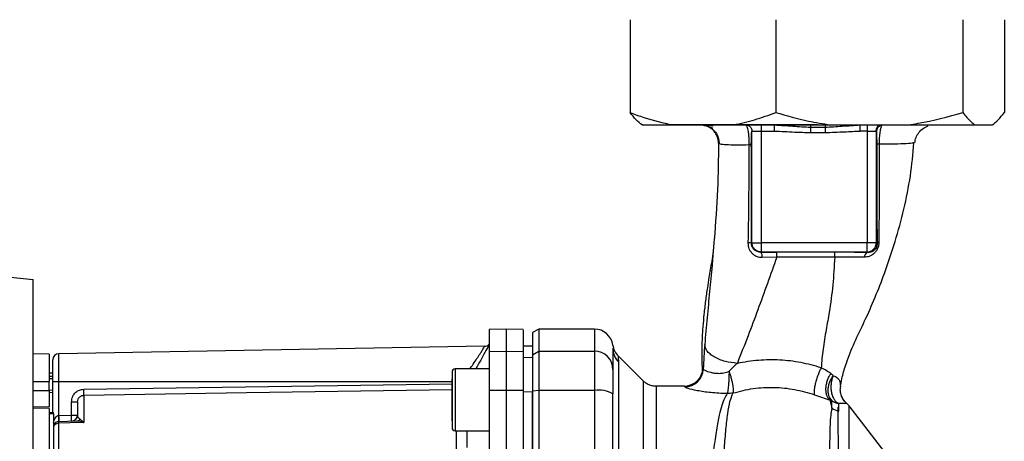
# Paper-space layout 'Blatt2' of a CAD drawing. Units: millimetres. Extents: x 0 to 420, y 0 to 297.
# Drawn here: x 120 to 136, y 199 to 206 of the extents above; entities that cross this region are included whole.
import ezdxf

# ---------------------------------------------------------------- set-up
doc = ezdxf.new("R2010")
doc.units = ezdxf.units.MM

psp = doc.layouts.new('Blatt2')

# ---------------------------------------------------------------- linework, layer by layer
at = {"color": 7, "linetype": 'Continuous', "lineweight": 30}
for p, q in [((130.22, 206.037), (130.22, 204.537)), ((132.573, 206.037), (132.573, 204.537)), ((135.596, 206.037), (135.596, 204.537)), ((136.267, 206.037), (136.267, 204.537)), ((130.415, 204.337), (130.905, 204.337)), ((133.243, 204.337), (130.853, 204.337)), ((130.905, 204.337), (131.889, 204.337)), ((131.889, 204.337), (133.453, 204.337)), ((132.338, 204.337), (132.338, 204.237)), ((132.554, 204.237), (132.554, 204.337)), ((133.135, 204.3), (133.37, 204.3)), ((133.453, 204.337), (134.717, 204.337)), ((133.937, 204.237), (133.937, 204.337)), ((134.049, 204.337), (134.049, 204.237)), ((134.717, 204.337), (135.791, 204.337)), ((135.791, 204.337), (136.072, 204.337)), ((132.188, 204.237), (132.338, 204.237)), ((132.188, 202.432), (132.188, 204.237)), ((132.338, 204.237), (132.554, 204.237)), ((132.338, 204.237), (132.338, 202.432)), ((133.135, 204.212), (133.37, 204.212)), ((134.049, 204.237), (133.937, 204.237)), ((134.049, 204.237), (134.19, 204.237)), ((134.049, 204.237), (134.049, 202.432)), ((134.198, 204.229), (134.198, 202.432)), ((134.811, 204.051), (134.802, 204.047)), ((132.188, 202.432), (132.182, 202.425)), ((132.188, 202.432), (132.338, 202.432)), ((134.049, 202.432), (132.338, 202.432)), ((132.338, 202.432), (132.338, 202.282)), ((134.198, 202.432), (134.049, 202.432)), ((134.212, 202.418), (134.198, 202.432)), ((132.334, 202.278), (132.338, 202.282)), ((134.049, 202.282), (132.338, 202.282)), ((134.057, 202.273), (134.049, 202.282)), ((117.819, 202.127), (120.573, 201.837)), ((132.59, 202.2), (132.356, 202.192)), ((120.573, 191.037), (120.573, 201.837)), ((128.218, 201.037), (127.943, 201.032)), ((127.943, 201.032), (127.943, 200.674)), ((128.493, 201.032), (128.218, 201.037)), ((128.218, 201.037), (128.218, 200.679)), ((128.743, 201.037), (128.643, 200.979)), ((128.643, 200.979), (128.643, 200.622)), ((129.643, 201.037), (128.743, 201.037)), ((128.743, 201.037), (128.743, 200.679)), ((129.643, 201.037), (129.643, 200.679)), ((120.833, 200.632), (120.573, 200.637)), ((120.833, 200.632), (120.833, 200.187)), ((127.872, 200.759), (120.992, 200.639)), ((120.992, 200.187), (120.992, 200.639)), ((127.943, 200.674), (128.218, 200.679)), ((127.943, 200.674), (127.943, 200.044)), ((128.218, 200.679), (128.218, 200.044)), ((128.218, 200.679), (128.493, 200.674)), ((128.643, 200.762), (128.493, 200.765)), ((128.493, 200.764), (128.643, 200.761)), ((128.493, 200.674), (128.493, 200.044)), ((128.643, 200.622), (128.743, 200.679)), ((128.643, 200.622), (128.643, 200.034)), ((128.743, 200.679), (128.743, 200.044)), ((128.743, 200.679), (129.643, 200.679)), ((129.643, 200.679), (129.643, 200.044)), ((129.943, 200.726), (129.943, 200.715)), ((128.493, 200.581), (128.643, 200.578)), ((130.431, 200.2), (130.025, 200.605)), ((130.031, 200.507), (130.031, 197.172)), ((120.893, 200.324), (120.833, 200.325)), ((127.343, 200.343), (127.343, 199.443)), ((127.943, 200.393), (127.393, 200.393)), ((120.573, 200.187), (120.833, 200.187)), ((120.893, 200.272), (120.833, 200.275)), ((120.833, 200.275), (120.893, 200.275)), ((120.893, 200.234), (120.833, 200.235)), ((120.833, 200.037), (120.833, 200.187)), ((120.893, 199.687), (120.893, 200.187)), ((120.893, 200.187), (120.992, 200.187)), ((120.992, 199.641), (120.992, 200.187)), ((120.992, 200.187), (127.343, 200.187)), ((127.343, 200.234), (127.343, 200.117)), ((127.343, 200.011), (127.343, 200.234)), ((133.615, 200.137), (133.62, 200.105)), ((120.833, 200.037), (120.573, 200.037)), ((120.833, 200.051), (120.893, 200.053)), ((120.833, 200.037), (120.833, 199.782)), ((120.833, 200.012), (120.893, 200.015)), ((120.833, 200.012), (120.893, 200.015)), ((127.343, 200.117), (127.343, 199.776)), ((127.343, 199.67), (127.343, 200.011)), ((128.218, 200.044), (127.943, 200.044)), ((127.943, 200.044), (127.943, 192.531)), ((128.218, 200.044), (128.218, 192.53)), ((128.493, 200.044), (128.218, 200.044)), ((128.493, 200.044), (128.493, 197.57)), ((128.493, 200.026), (128.643, 200.025)), ((128.743, 200.044), (128.643, 200.034)), ((128.643, 200.034), (128.643, 192.541)), ((128.743, 200.044), (128.743, 192.53)), ((129.643, 200.044), (128.743, 200.044)), ((129.643, 200.044), (129.643, 192.53)), ((131.095, 200.112), (130.643, 200.112)), ((121.195, 199.648), (121.195, 199.862)), ((121.195, 199.862), (121.293, 199.862)), ((121.392, 199.965), (121.392, 199.529)), ((133.445, 199.891), (133.48, 199.756)), ((133.48, 199.756), (133.48, 199.883)), ((133.59, 199.832), (133.585, 199.712)), ((120.573, 199.787), (120.833, 199.782)), ((120.833, 199.752), (120.573, 199.756)), ((120.833, 199.752), (120.833, 193.386)), ((120.833, 199.687), (120.903, 199.687)), ((120.903, 199.669), (120.833, 199.669)), ((120.903, 199.669), (120.903, 199.687)), ((120.903, 199.669), (120.903, 193.258)), ((127.343, 199.776), (127.343, 199.552)), ((127.343, 199.552), (127.343, 199.67)), ((134.489, 198.85), (133.758, 199.796)), ((121.28, 199.551), (120.99, 199.54)), ((120.992, 199.641), (121.195, 199.648)), ((120.992, 193.251), (120.992, 199.514)), ((121.195, 199.648), (121.293, 199.648)), ((121.335, 199.578), (121.389, 199.532)), ((127.393, 199.393), (127.943, 199.393)), ((127.415, 199.086), (127.415, 199.393)), ((127.581, 199.393), (127.581, 199.122))]:
    psp.add_line(p, q, dxfattribs=at)
at = {"color": 7, "linetype": 'Continuous', "lineweight": 30, "flags": 128}
for points in [[(133.527, 202.279), (133.002, 202.279), (132.589, 202.279)], [(133.527, 202.201), (133.002, 202.201), (132.59, 202.2)], [(127.393, 200.393), (127.393, 200.375), (127.393, 200.321), (127.393, 200.235), (127.393, 200.123), (127.393, 199.995), (127.393, 199.859), (127.393, 199.726), (127.393, 199.605), (127.393, 199.506), (127.393, 199.435), (127.393, 199.398), (127.393, 199.393)], [(121.392, 200.064), (124.747, 200.114), (127.343, 200.153)], [(127.343, 200.054), (124.02, 200.005), (121.392, 199.965)], [(121.392, 199.529), (121.168, 199.521), (120.992, 199.514)]]:
    psp.add_lwpolyline(points, dxfattribs=at)
at = {"color": 7, "linetype": 'Continuous', "lineweight": 30}
for centre, radius, start, end in [((134.287, 204.24), 0.0973, 91.745, 181.6447), ((134.298, 204.227), 0.0992, 98.4047, 178.8504), ((132.137, 202.202), 0.228, 78.6499, 91.7946), ((134.048, 202.432), 0.15, 270.0817, 359.9183), ((134.246, 202.404), 0.0369, 99.4782, 157.7052), ((132.239, 202.208), 0.118, 352.4168, 36.3851), ((125.051, 202.215), 7.539, 359.8869, 0.4833), ((126.062, 202.215), 7.465, 359.8858, 0.4882), ((134.082, 202.199), 0.0783, 108.8209, 181.0294), ((129.643, 200.737), 0.3, 7.597, 90), ((127.87, 200.859), 0.1, 271, 316.9735), ((130.238, 200.817), 0.3, 187.6201, 225), ((120.993, 200.539), 0.1, 91, 180), ((129.646, 200.382), 0.297, 0.5253, 90.5159), ((130.234, 200.716), 0.291, 180.11, 225.7681), ((127.393, 200.343), 0.05, 90, 180), ((131.095, 200.412), 0.3, 270.0077, 358.4452), ((131.102, 200.402), 0.3, 270.0596, 357.6693), ((119.445, 200.015), 1.947, 358.5446, 1.4554), ((129.716, 199.605), 0.445, 59.2577, 99.345), ((133.521, 199.612), 0.3, 37.6872, 49.0072), ((133.651, 200.016), 0.311, 236.7734, 257.8774), ((120.993, 199.441), 0.1, 92, 154.1581), ((120.99, 199.413), 0.102, 89.3492, 148.7753), ((120.273, 199.59), 0.719, 356.013, 3.9871), ((119.56, 199.566), 1.434, 359.0025, 2.9978), ((119.763, 199.573), 1.434, 359.0025, 2.9978), ((121.193, 199.648), 0.1, 272, 360), ((121.276, 199.627), 0.0763, 272.9849, 320.5962), ((127.393, 199.443), 0.05, 180, 270)]:
    psp.add_arc(centre, radius, start, end, dxfattribs=at)
for points, knots in [([(130.22, 204.537), (130.294, 204.509), (130.519, 204.424), (130.75, 204.372), (130.905, 204.337)], [0, 0, 0, 0, 0.3278339, 1, 1, 1, 1]), ([(130.415, 204.337), (130.382, 204.362), (130.317, 204.412), (130.252, 204.495), (130.22, 204.537)], [0, 0, 0, 0, 0.49856, 1, 1, 1, 1]), ([(131.889, 204.337), (132.004, 204.362), (132.235, 204.412), (132.46, 204.495), (132.573, 204.537)], [0, 0, 0, 0, 0.49856, 1, 1, 1, 1]), ([(132.573, 204.537), (132.749, 204.487), (133.039, 204.404), (133.336, 204.356), (133.453, 204.337)], [0, 0, 0, 0, 0.60547, 1, 1, 1, 1]), ([(134.717, 204.337), (134.77, 204.345), (135.067, 204.39), (135.358, 204.471), (135.596, 204.537)], [0, 0, 0, 0, 0.178304, 1, 1, 1, 1]), ([(135.596, 204.537), (135.617, 204.509), (135.681, 204.424), (135.747, 204.372), (135.791, 204.337)], [0, 0, 0, 0, 0.327834, 1, 1, 1, 1]), ([(136.072, 204.337), (136.104, 204.362), (136.17, 204.412), (136.234, 204.495), (136.267, 204.537)], [0, 0, 0, 0, 0.4985605, 1, 1, 1, 1]), ([(131.564, 204.315), (131.523, 204.322), (131.453, 204.334), (131.405, 204.335), (131.384, 204.336)], [0, 0, 0, 0, 0.574038, 1, 1, 1, 1]), ([(131.65, 204.041), (131.645, 204.078), (131.638, 204.136), (131.601, 204.205), (131.562, 204.252), (131.514, 204.29), (131.461, 204.32), (131.421, 204.325), (131.402, 204.327)], [0, 0, 0, 0, 0.270544, 0.416002, 0.564491, 0.71298, 0.858438, 1, 1, 1, 1]), ([(131.403, 204.332), (131.423, 204.328), (131.464, 204.32), (131.528, 204.298), (131.559, 204.287)], [0, 0, 0, 0, 0.506271, 1, 1, 1, 1]), ([(132.099, 204.332), (132.029, 204.332), (131.878, 204.332), (131.693, 204.332), (131.539, 204.332), (131.481, 204.332), (131.452, 204.332)], [0, 0, 0, 0, 0.225394, 0.483599, 0.741771, 1, 1, 1, 1]), ([(131.472, 204.316), (131.499, 204.302), (131.556, 204.273), (131.617, 204.2), (131.655, 204.116), (131.658, 204.057), (131.659, 204.028)], [0, 0, 0, 0, 0.2557913, 0.5157884, 0.7673341, 1, 1, 1, 1]), ([(132.088, 204.337), (132.102, 204.336), (132.128, 204.333), (132.161, 204.309), (132.184, 204.276), (132.187, 204.25), (132.188, 204.237)], [0, 0, 0, 0, 0.25, 0.5, 0.75, 1, 1, 1, 1]), ([(132.145, 204.012), (132.145, 204.035), (132.146, 204.083), (132.141, 204.15), (132.135, 204.208), (132.124, 204.27), (132.111, 204.316), (132.101, 204.324), (132.098, 204.326)], [0, 0, 0, 0, 0.153945, 0.305495, 0.451915, 0.594427, 0.869841, 1, 1, 1, 1]), ([(132.554, 204.337), (132.653, 204.33), (132.846, 204.317), (133.04, 204.305), (133.135, 204.3)], [0, 0, 0, 0, 0.512053, 1, 1, 1, 1]), ([(133.135, 204.337), (133.135, 204.336), (133.135, 204.332), (133.135, 204.311), (133.135, 204.3)], [0, 0, 0, 0, 0.4830953, 1, 1, 1, 1]), ([(133.135, 204.3), (133.135, 204.295), (133.135, 204.285), (133.135, 204.263), (133.135, 204.239), (133.135, 204.221), (133.135, 204.212)], [0, 0, 0, 0, 0.245517, 0.500003, 0.754488, 1, 1, 1, 1]), ([(133.37, 204.3), (133.462, 204.305), (133.652, 204.317), (133.84, 204.33), (133.937, 204.337)], [0, 0, 0, 0, 0.487326, 1, 1, 1, 1]), ([(133.37, 204.337), (133.37, 204.336), (133.37, 204.332), (133.37, 204.311), (133.37, 204.3)], [0, 0, 0, 0, 0.4830916, 1, 1, 1, 1]), ([(133.37, 204.3), (133.37, 204.295), (133.37, 204.285), (133.37, 204.263), (133.37, 204.239), (133.37, 204.221), (133.37, 204.212)], [0, 0, 0, 0, 0.245515, 0.5, 0.754485, 1, 1, 1, 1]), ([(134.283, 204.325), (134.278, 204.314), (134.269, 204.292), (134.255, 204.224), (134.247, 204.148), (134.244, 204.078), (134.244, 204.042), (134.244, 204.023)], [0, 0, 0, 0, 0.23999, 0.48406, 0.737186, 0.868013, 1, 1, 1, 1]), ([(134.82, 204.048), (134.826, 204.076), (134.836, 204.135), (134.883, 204.216), (134.951, 204.284), (135.006, 204.308), (135.034, 204.321)], [0, 0, 0, 0, 0.238527, 0.48954, 0.746016, 1, 1, 1, 1]), ([(132.179, 204.02), (132.179, 204.036), (132.179, 204.068), (132.18, 204.128), (132.182, 204.186), (132.185, 204.229), (132.187, 204.234), (132.188, 204.237)], [0, 0, 0, 0, 0.125034, 0.250349, 0.499547, 0.749624, 1, 1, 1, 1]), ([(132.554, 204.237), (132.663, 204.232), (132.856, 204.222), (133.05, 204.215), (133.135, 204.212)], [0, 0, 0, 0, 0.5599984, 1, 1, 1, 1]), ([(133.37, 204.212), (133.475, 204.217), (133.665, 204.225), (133.854, 204.233), (133.937, 204.237)], [0, 0, 0, 0, 0.559986, 1, 1, 1, 1]), ([(134.198, 204.229), (134.198, 204.232), (134.197, 204.236), (134.192, 204.237), (134.19, 204.237)], [0, 0, 0, 0, 0.4759846, 1, 1, 1, 1]), ([(134.198, 204.229), (134.199, 204.221), (134.201, 204.204), (134.203, 204.154), (134.205, 204.093), (134.205, 204.049), (134.205, 204.028)], [0, 0, 0, 0, 0.280888, 0.560563, 0.780464, 1, 1, 1, 1]), ([(131.65, 204.041), (131.646, 203.792), (131.64, 203.278), (131.598, 202.707), (131.571, 202.39), (131.567, 202.344)], [0, 0, 0, 0, 0.445929, 0.919859, 1, 1, 1, 1]), ([(132.145, 204.012), (132.071, 204.011), (131.923, 204.009), (131.767, 204.013), (131.666, 204.023), (131.655, 204.035), (131.65, 204.041)], [0, 0, 0, 0, 0.250055, 0.49997, 0.749869, 1, 1, 1, 1]), ([(132.13, 202.43), (132.134, 202.693), (132.143, 203.222), (132.144, 203.748), (132.145, 204.012)], [0, 0, 0, 0, 0.498941, 1, 1, 1, 1]), ([(132.179, 204.02), (132.179, 204.019), (132.177, 204.018), (132.17, 204.015), (132.16, 204.013), (132.15, 204.012), (132.145, 204.012)], [0, 0, 0, 0, 0.2473991, 0.5, 0.7526009, 1, 1, 1, 1]), ([(132.182, 202.425), (132.182, 202.724), (132.182, 203.257), (132.18, 203.787), (132.179, 204.02)], [0, 0, 0, 0, 0.559911, 1, 1, 1, 1]), ([(133.624, 200.135), (133.631, 200.178), (133.651, 200.29), (133.723, 200.518), (133.842, 200.825), (134.017, 201.177), (134.181, 201.548), (134.348, 201.975), (134.507, 202.449), (134.648, 202.976), (134.758, 203.51), (134.791, 203.869), (134.807, 204.047)], [0, 0, 0, 0, 0.037265, 0.097652, 0.186574, 0.279007, 0.379235, 0.478107, 0.607991, 0.73783, 0.869841, 1, 1, 1, 1]), ([(134.205, 204.028), (134.205, 203.875), (134.204, 203.571), (134.206, 203.148), (134.208, 202.761), (134.211, 202.533), (134.212, 202.418)], [0, 0, 0, 0, 0.27999, 0.559987, 0.780012, 1, 1, 1, 1]), ([(134.244, 204.023), (134.239, 204.023), (134.227, 204.024), (134.215, 204.025), (134.207, 204.026), (134.206, 204.027), (134.205, 204.028)], [0, 0, 0, 0, 0.246914, 0.499976, 0.753049, 1, 1, 1, 1]), ([(134.244, 204.023), (134.244, 203.845), (134.244, 203.488), (134.243, 202.955), (134.241, 202.612), (134.24, 202.441)], [0, 0, 0, 0, 0.333582, 0.667367, 1, 1, 1, 1]), ([(134.802, 204.047), (134.8, 204.046), (134.787, 204.04), (134.686, 204.033), (134.506, 204.025), (134.331, 204.024), (134.244, 204.023)], [0, 0, 0, 0, 0.066405, 0.37787, 0.689198, 1, 1, 1, 1]), ([(132.356, 202.192), (132.341, 202.193), (132.312, 202.193), (132.269, 202.206), (132.229, 202.227), (132.195, 202.255), (132.166, 202.292), (132.145, 202.334), (132.132, 202.381), (132.13, 202.413), (132.13, 202.43)], [0, 0, 0, 0, 0.1220011, 0.2433791, 0.3650269, 0.4878007, 0.612385, 0.7392541, 0.8686596, 1, 1, 1, 1]), ([(132.334, 202.278), (132.314, 202.28), (132.275, 202.284), (132.233, 202.311), (132.207, 202.341), (132.193, 202.367), (132.183, 202.395), (132.182, 202.416), (132.182, 202.425)], [0, 0, 0, 0, 0.2550923, 0.5091802, 0.643262, 0.7578298, 0.8822091, 1, 1, 1, 1]), ([(134.24, 202.441), (134.239, 202.424), (134.237, 202.389), (134.22, 202.337), (134.193, 202.292), (134.15, 202.245), (134.087, 202.205), (134.032, 202.2), (134.004, 202.198)], [0, 0, 0, 0, 0.129882, 0.259893, 0.387986, 0.514349, 0.759532, 1, 1, 1, 1]), ([(134.212, 202.418), (134.212, 202.408), (134.211, 202.393), (134.205, 202.371), (134.197, 202.35), (134.182, 202.327), (134.153, 202.298), (134.113, 202.278), (134.077, 202.273), (134.058, 202.273), (134.057, 202.273)], [0, 0, 0, 0, 0.114927, 0.169518, 0.224003, 0.336882, 0.460116, 0.725334, 0.984104, 1, 1, 1, 1]), ([(131.567, 202.344), (131.565, 202.327), (131.558, 202.257), (131.541, 202.147), (131.518, 202.011), (131.493, 201.87), (131.467, 201.696), (131.438, 201.489), (131.414, 201.283), (131.395, 201.093), (131.385, 200.935), (131.381, 200.817), (131.379, 200.704), (131.381, 200.55), (131.382, 200.417), (131.383, 200.338), (131.383, 200.321)], [0, 0, 0, 0, 0.037169, 0.158113, 0.251356, 0.324156, 0.405724, 0.50413, 0.604899, 0.695371, 0.766074, 0.79595, 0.824112, 0.886161, 0.975118, 1, 1, 1, 1]), ([(131.567, 202.344), (131.56, 202.251), (131.54, 202.018), (131.506, 201.643), (131.462, 201.217), (131.438, 200.932), (131.426, 200.788)], [0, 0, 0, 0, 0.179162, 0.448703, 0.720566, 1, 1, 1, 1]), ([(132.334, 202.278), (132.381, 202.278), (132.466, 202.279), (132.552, 202.279), (132.589, 202.279)], [0, 0, 0, 0, 0.560125, 1, 1, 1, 1]), ([(134.057, 202.273), (133.964, 202.275), (133.798, 202.278), (133.61, 202.279), (133.527, 202.279)], [0, 0, 0, 0, 0.559672, 1, 1, 1, 1]), ([(132.59, 202.2), (132.489, 201.915), (132.337, 201.486), (132.119, 200.908), (132.01, 200.63), (131.953, 200.483)], [0, 0, 0, 0, 0.485441, 0.728216, 1, 1, 1, 1]), ([(133.527, 202.201), (133.518, 202.05), (133.5, 201.749), (133.449, 201.359), (133.384, 201.013), (133.333, 200.708), (133.316, 200.511), (133.307, 200.412)], [0, 0, 0, 0, 0.242472, 0.482687, 0.640941, 0.820361, 1, 1, 1, 1]), ([(134.004, 202.198), (133.93, 202.199), (133.781, 202.201), (133.612, 202.201), (133.527, 202.201)], [0, 0, 0, 0, 0.5018302, 1, 1, 1, 1]), ([(128.493, 201.023), (128.493, 201.025), (128.493, 201.029), (128.493, 200.959), (128.493, 200.841), (128.493, 200.73), (128.493, 200.674)], [0, 0, 0, 0, 0.174789, 0.496508, 0.748683, 1, 1, 1, 1]), ([(127.943, 200.784), (127.929, 200.756), (127.899, 200.701), (127.818, 200.554), (127.754, 200.442), (127.726, 200.393)], [0, 0, 0, 0, 0.3604948, 0.722588, 1, 1, 1, 1]), ([(129.941, 200.777), (129.941, 200.776), (129.941, 200.776), (129.942, 200.761), (129.942, 200.761)], [0, 0, 0, 0, 0.994464, 1, 1, 1, 1]), ([(131.426, 200.788), (131.421, 200.723), (131.411, 200.593), (131.405, 200.458), (131.402, 200.39)], [0, 0, 0, 0, 0.498278, 1, 1, 1, 1]), ([(131.953, 200.483), (131.887, 200.49), (131.785, 200.502), (131.662, 200.544), (131.577, 200.585), (131.509, 200.633), (131.443, 200.7), (131.433, 200.753), (131.426, 200.788)], [0, 0, 0, 0, 0.239375, 0.368312, 0.500009, 0.631705, 0.760639, 1, 1, 1, 1]), ([(127.634, 200.393), (127.635, 200.395), (127.683, 200.464), (127.743, 200.557), (127.808, 200.657), (127.844, 200.714), (127.868, 200.752), (127.871, 200.757), (127.872, 200.759)], [0, 0, 0, 0, 0.0105916, 0.3449233, 0.5152648, 0.674867, 0.8395187, 1, 1, 1, 1]), ([(129.943, 200.715), (129.943, 200.68), (129.943, 200.617), (129.943, 200.456), (129.943, 200.384)], [0, 0, 0, 0, 0.559986, 1, 1, 1, 1]), ([(130.026, 200.605), (130.026, 200.604), (130.026, 200.602), (130.028, 200.589), (130.029, 200.568), (130.031, 200.54), (130.031, 200.519), (130.031, 200.507)], [0, 0, 0, 0, 0.196619, 0.390202, 0.640526, 0.805303, 1, 1, 1, 1]), ([(131.953, 200.483), (131.93, 200.463), (131.884, 200.423), (131.841, 200.377), (131.819, 200.354)], [0, 0, 0, 0, 0.4894252, 1, 1, 1, 1]), ([(133.307, 200.412), (133.199, 200.443), (132.981, 200.504), (132.638, 200.542), (132.292, 200.54), (132.066, 200.502), (131.953, 200.483)], [0, 0, 0, 0, 0.248657, 0.498914, 0.749801, 1, 1, 1, 1]), ([(129.943, 200.384), (129.943, 200.369), (129.943, 200.337), (129.943, 200.206), (129.943, 200.069), (129.943, 199.988)], [0, 0, 0, 0, 0.2781543, 0.5705209, 1, 1, 1, 1]), ([(131.395, 200.404), (131.392, 200.402), (131.387, 200.397), (131.383, 200.366), (131.384, 200.329), (131.384, 200.321)], [0, 0, 0, 0, 0.433752, 0.866247, 1, 1, 1, 1]), ([(131.402, 200.39), (131.401, 200.394), (131.399, 200.401), (131.396, 200.403), (131.395, 200.404)], [0, 0, 0, 0, 0.560267, 1, 1, 1, 1]), ([(131.402, 200.39), (131.41, 200.383), (131.424, 200.37), (131.502, 200.342), (131.583, 200.325), (131.655, 200.319), (131.736, 200.327), (131.79, 200.345), (131.819, 200.354)], [0, 0, 0, 0, 0.244618, 0.490049, 0.613034, 0.736426, 0.863582, 1, 1, 1, 1]), ([(131.819, 200.354), (131.818, 200.316), (131.818, 200.258), (131.814, 200.181), (131.809, 200.125), (131.804, 200.077), (131.797, 200.025), (131.791, 200.006), (131.787, 199.993)], [0, 0, 0, 0, 0.2437664, 0.3738236, 0.5057756, 0.6368851, 0.7645166, 1, 1, 1, 1]), ([(131.819, 200.354), (131.825, 200.336), (131.837, 200.298), (131.854, 200.239), (131.868, 200.181), (131.879, 200.128), (131.886, 200.082), (131.89, 200.034), (131.885, 200.016), (131.883, 200.004)], [0, 0, 0, 0, 0.12411, 0.253674, 0.386232, 0.518956, 0.649001, 0.773848, 1, 1, 1, 1]), ([(133.307, 200.412), (133.299, 200.395), (133.281, 200.358), (133.256, 200.294), (133.231, 200.223), (133.211, 200.152), (133.198, 200.087), (133.192, 200.035), (133.192, 199.996), (133.197, 199.982), (133.2, 199.976)], [0, 0, 0, 0, 0.112383, 0.23492, 0.365304, 0.499997, 0.634691, 0.765076, 0.887615, 1, 1, 1, 1]), ([(133.464, 200.317), (133.441, 200.333), (133.395, 200.364), (133.336, 200.396), (133.307, 200.412)], [0, 0, 0, 0, 0.509367, 1, 1, 1, 1]), ([(133.445, 199.891), (133.436, 199.901), (133.418, 199.921), (133.398, 199.964), (133.386, 200.018), (133.383, 200.079), (133.391, 200.145), (133.409, 200.209), (133.433, 200.268), (133.454, 200.301), (133.464, 200.317)], [0, 0, 0, 0, 0.114824, 0.237947, 0.367296, 0.5, 0.632704, 0.762053, 0.885176, 1, 1, 1, 1]), ([(133.464, 200.317), (133.471, 200.312), (133.486, 200.301), (133.497, 200.289), (133.503, 200.283)], [0, 0, 0, 0, 0.490878, 1, 1, 1, 1]), ([(130.643, 200.112), (130.623, 200.113), (130.584, 200.115), (130.527, 200.133), (130.474, 200.161), (130.445, 200.187), (130.431, 200.2)], [0, 0, 0, 0, 0.247575, 0.5, 0.752425, 1, 1, 1, 1]), ([(131.311, 200.204), (131.294, 200.187), (131.26, 200.151), (131.186, 200.129), (131.149, 200.117)], [0, 0, 0, 0, 0.490181, 1, 1, 1, 1]), ([(133.48, 199.883), (133.462, 199.906), (133.435, 199.943), (133.421, 200.01), (133.419, 200.067), (133.428, 200.126), (133.45, 200.202), (133.482, 200.251), (133.503, 200.283)], [0, 0, 0, 0, 0.239237, 0.3682, 0.499958, 0.631723, 0.760704, 1, 1, 1, 1]), ([(133.503, 200.283), (133.496, 200.264), (133.48, 200.226), (133.467, 200.16), (133.463, 200.088), (133.471, 200.016), (133.49, 199.95), (133.518, 199.896), (133.552, 199.855), (133.577, 199.84), (133.59, 199.832)], [0, 0, 0, 0, 0.113201, 0.235941, 0.365979, 0.499999, 0.63402, 0.764058, 0.886798, 1, 1, 1, 1]), ([(133.503, 200.283), (133.526, 200.273), (133.575, 200.252), (133.613, 200.198), (133.614, 200.16), (133.615, 200.137)], [0, 0, 0, 0, 0.278055, 0.580865, 1, 1, 1, 1]), ([(121.195, 199.862), (121.199, 199.891), (121.206, 199.95), (121.258, 200.016), (121.323, 200.056), (121.369, 200.061), (121.392, 200.064)], [0, 0, 0, 0, 0.279649, 0.559281, 0.779578, 1, 1, 1, 1]), ([(128.643, 198.9), (128.643, 199.111), (128.643, 199.487), (128.643, 199.861), (128.643, 200.025)], [0, 0, 0, 0, 0.559996, 1, 1, 1, 1]), ([(129.943, 197.215), (129.943, 197.736), (129.943, 198.666), (129.943, 199.584), (129.943, 199.988)], [0, 0, 0, 0, 0.559975, 1, 1, 1, 1]), ([(130.643, 200.112), (130.643, 200.106), (130.643, 200.093), (130.643, 199.992), (130.643, 199.831), (130.643, 199.609), (130.643, 199.33), (130.643, 199), (130.643, 198.622), (130.643, 198.205), (130.643, 197.755), (130.643, 197.28), (130.643, 196.788), (130.643, 196.287), (130.643, 195.786), (130.643, 195.294), (130.643, 194.819), (130.643, 194.369), (130.643, 193.952), (130.643, 193.575), (130.643, 193.244), (130.643, 192.965), (130.643, 192.743), (130.643, 192.583), (130.643, 192.481), (130.643, 192.468), (130.643, 192.462)], [0, 0, 0, 0, 0.0416668, 0.0833336, 0.1250004, 0.1666672, 0.208334, 0.2500008, 0.2916676, 0.3333344, 0.3750012, 0.4166679, 0.4583347, 0.5000015, 0.5416683, 0.5833351, 0.6250019, 0.6666687, 0.7083355, 0.7500023, 0.7916691, 0.8333359, 0.8750027, 0.9166695, 0.9583363, 1, 1, 1, 1]), ([(131.103, 200.102), (131.101, 200.105), (131.099, 200.111), (131.096, 200.112), (131.095, 200.112)], [0, 0, 0, 0, 0.559993, 1, 1, 1, 1]), ([(131.787, 199.993), (131.698, 199.997), (131.52, 200.005), (131.298, 200.04), (131.14, 200.078), (131.115, 200.094), (131.103, 200.102)], [0, 0, 0, 0, 0.258509, 0.511739, 0.758258, 1, 1, 1, 1]), ([(131.787, 199.993), (131.772, 199.969), (131.74, 199.916), (131.699, 199.802), (131.664, 199.67), (131.637, 199.533), (131.614, 199.404), (131.592, 199.254), (131.571, 199.095), (131.552, 198.929), (131.534, 198.756), (131.516, 198.561), (131.496, 198.333), (131.476, 198.072), (131.455, 197.782), (131.438, 197.521), (131.423, 197.284), (131.41, 197.065), (131.396, 196.812), (131.381, 196.549), (131.367, 196.284), (131.353, 196.026), (131.341, 195.789), (131.33, 195.574), (131.321, 195.388), (131.314, 195.206), (131.307, 195.029), (131.298, 194.849), (131.287, 194.646), (131.275, 194.44), (131.266, 194.233), (131.258, 194.042), (131.248, 193.851), (131.237, 193.671), (131.228, 193.5), (131.221, 193.341), (131.212, 193.174), (131.201, 193.016), (131.189, 192.861), (131.18, 192.727), (131.171, 192.617), (131.162, 192.538), (131.154, 192.488), (131.148, 192.463), (131.144, 192.465), (131.143, 192.465)], [0, 0, 0, 0, 0.024603, 0.053594, 0.086987, 0.106707, 0.127771, 0.15018, 0.173933, 0.193359, 0.214322, 0.236823, 0.260861, 0.289551, 0.31852, 0.347771, 0.36524, 0.385549, 0.408697, 0.434683, 0.457295, 0.480338, 0.504815, 0.521591, 0.539322, 0.556353, 0.572699, 0.589562, 0.608499, 0.63278, 0.651949, 0.673674, 0.695399, 0.717124, 0.738849, 0.760573, 0.782297, 0.812331, 0.837814, 0.869183, 0.900314, 0.929276, 0.956068, 0.984771, 1, 1, 1, 1]), ([(131.44, 192.276), (131.44, 192.277), (131.444, 192.291), (131.451, 192.377), (131.462, 192.535), (131.473, 192.758), (131.487, 193.038), (131.499, 193.361), (131.516, 193.735), (131.528, 194.145), (131.546, 194.588), (131.564, 195.056), (131.577, 195.541), (131.597, 196.035), (131.616, 196.532), (131.635, 197.023), (131.655, 197.5), (131.675, 197.955), (131.697, 198.381), (131.719, 198.772), (131.743, 199.121), (131.769, 199.424), (131.798, 199.675), (131.831, 199.876), (131.866, 199.961), (131.883, 200.004)], [0, 0, 0, 0, 0.005692, 0.051948, 0.098118, 0.144097, 0.190059, 0.236067, 0.28166, 0.327558, 0.372895, 0.418687, 0.464009, 0.509238, 0.554517, 0.599659, 0.644666, 0.689553, 0.734335, 0.778986, 0.823495, 0.867894, 0.912145, 0.956199, 1, 1, 1, 1]), ([(131.883, 200.004), (131.991, 200.031), (132.206, 200.086), (132.545, 200.102), (132.883, 200.07), (133.094, 200.007), (133.2, 199.976)], [0, 0, 0, 0, 0.250236, 0.499302, 0.748566, 1, 1, 1, 1]), ([(133.2, 199.976), (133.244, 199.96), (133.333, 199.929), (133.407, 199.904), (133.445, 199.891)], [0, 0, 0, 0, 0.490536, 1, 1, 1, 1]), ([(133.635, 199.958), (133.628, 199.982), (133.613, 200.031), (133.618, 200.081), (133.62, 200.105)], [0, 0, 0, 0, 0.507865, 1, 1, 1, 1]), ([(121.293, 199.862), (121.295, 199.876), (121.298, 199.902), (121.317, 199.931), (121.337, 199.948), (121.354, 199.958), (121.372, 199.964), (121.385, 199.965), (121.392, 199.965)], [0, 0, 0, 0, 0.253529, 0.504105, 0.631365, 0.756204, 0.878962, 1, 1, 1, 1]), ([(121.293, 199.862), (121.293, 199.834), (121.293, 199.784), (121.293, 199.689), (121.293, 199.648)], [0, 0, 0, 0, 0.559938, 1, 1, 1, 1]), ([(133.445, 199.891), (133.451, 199.89), (133.464, 199.887), (133.474, 199.884), (133.48, 199.883)], [0, 0, 0, 0, 0.4870811, 1, 1, 1, 1]), ([(133.48, 199.883), (133.497, 199.871), (133.532, 199.849), (133.571, 199.838), (133.59, 199.833)], [0, 0, 0, 0, 0.520577, 1, 1, 1, 1]), ([(133.719, 199.836), (133.714, 199.834), (133.706, 199.832), (133.656, 199.835), (133.611, 199.833), (133.59, 199.832)], [0, 0, 0, 0, 0.5348071, 0.7806581, 1, 1, 1, 1]), ([(133.718, 199.838), (133.699, 199.857), (133.66, 199.897), (133.64, 199.948), (133.629, 199.975)], [0, 0, 0, 0, 0.490087, 1, 1, 1, 1]), ([(133.719, 199.836), (133.701, 199.853), (133.666, 199.889), (133.645, 199.935), (133.635, 199.958)], [0, 0, 0, 0, 0.492139, 1, 1, 1, 1]), ([(133.719, 199.836), (133.719, 199.837), (133.718, 199.838), (133.718, 199.838), (133.718, 199.839)], [0, 0, 0, 0, 0.560028, 1, 1, 1, 1]), ([(133.48, 199.756), (133.473, 199.719), (133.46, 199.646), (133.447, 199.446), (133.442, 199.124), (133.448, 198.637), (133.455, 198.243), (133.459, 198.046)], [0, 0, 0, 0, 0.124697, 0.249346, 0.498802, 0.748883, 1, 1, 1, 1]), ([(133.613, 197.997), (133.609, 198.191), (133.601, 198.579), (133.59, 199.061), (133.581, 199.46), (133.584, 199.628), (133.585, 199.712)], [0, 0, 0, 0, 0.25018, 0.500188, 0.750117, 1, 1, 1, 1]), ([(133.584, 199.562), (133.584, 199.595), (133.584, 199.671), (133.584, 199.736), (133.584, 199.772)], [0, 0, 0, 0, 0.439843, 1, 1, 1, 1]), ([(120.903, 199.528), (120.911, 199.554), (120.923, 199.592), (120.954, 199.626), (120.974, 199.638), (120.985, 199.64), (120.99, 199.64)], [0, 0, 0, 0, 0.561807, 0.798811, 0.90473, 1, 1, 1, 1]), ([(120.992, 199.641), (120.991, 199.641), (120.991, 199.64), (120.99, 199.64), (120.99, 199.64)], [0, 0, 0, 0, 0.5600005, 1, 1, 1, 1]), ([(120.992, 199.514), (120.991, 199.522), (120.991, 199.537), (120.99, 199.539), (120.99, 199.54)], [0, 0, 0, 0, 0.49996, 1, 1, 1, 1]), ([(121.386, 199.531), (121.368, 199.537), (121.339, 199.546), (121.308, 199.55), (121.293, 199.551), (121.286, 199.551), (121.283, 199.551), (121.281, 199.551), (121.28, 199.551), (121.28, 199.551), (121.28, 199.551), (121.28, 199.551), (121.28, 199.551), (121.28, 199.551), (121.28, 199.551)], [0, 0, 0, 0, 0.503923, 0.772163, 0.891188, 0.946896, 0.973791, 0.986998, 0.99674, 0.99918, 0.999792, 0.999947, 0.999986, 1, 1, 1, 1]), ([(121.335, 199.578), (121.326, 199.585), (121.305, 199.6), (121.296, 199.624), (121.294, 199.64), (121.293, 199.648)], [0, 0, 0, 0, 0.290826, 0.636953, 1, 1, 1, 1]), ([(121.389, 199.532), (121.388, 199.532), (121.387, 199.532), (121.386, 199.531), (121.386, 199.531)], [0, 0, 0, 0, 0.56, 1, 1, 1, 1]), ([(121.392, 199.529), (121.391, 199.529), (121.389, 199.53), (121.387, 199.531), (121.386, 199.531)], [0, 0, 0, 0, 0.559821, 1, 1, 1, 1]), ([(121.389, 199.532), (121.389, 199.532), (121.39, 199.53), (121.391, 199.529), (121.392, 199.529)], [0, 0, 0, 0, 0.559997, 1, 1, 1, 1])]:
    psp.add_open_spline(points, degree=3, knots=knots, dxfattribs=at)
for points in [[(132.338, 202.282), (132.319, 202.284), (132.279, 202.289), (132.23, 202.324), (132.195, 202.373), (132.191, 202.412), (132.188, 202.432)], [(134.049, 202.282), (134.049, 202.285), (134.049, 202.291), (134.049, 202.325), (134.049, 202.374), (134.049, 202.413), (134.049, 202.432)], [(120.893, 200.187), (120.893, 200.233), (120.893, 200.325), (120.893, 200.442), (120.893, 200.523), (120.893, 200.534), (120.893, 200.539)], [(130.431, 200.2), (130.431, 200.194), (130.431, 200.181), (130.431, 200.077), (130.431, 199.913), (130.431, 199.685), (130.431, 199.4), (130.431, 199.062), (130.431, 198.676), (130.431, 198.249), (130.431, 197.789), (130.431, 197.303), (130.431, 196.799), (130.431, 196.287), (130.431, 195.775), (130.431, 195.271), (130.431, 194.785), (130.431, 194.325), (130.431, 193.898), (130.431, 193.512), (130.431, 193.174), (130.431, 192.889), (130.431, 192.662), (130.431, 192.498), (130.431, 192.394), (130.431, 192.381), (130.431, 192.374)], [(131.883, 200.004), (131.867, 200), (131.836, 199.993), (131.804, 199.993), (131.787, 199.993)], [(133.759, 197.287), (133.759, 197.464), (133.759, 197.818), (133.759, 198.303), (133.759, 198.739), (133.759, 199.111), (133.759, 199.412), (133.759, 199.63), (133.759, 199.769), (133.759, 199.787), (133.759, 199.796)]]:
    psp.add_open_spline(points, degree=3, dxfattribs=at)

doc.saveas('drawing.dxf')
